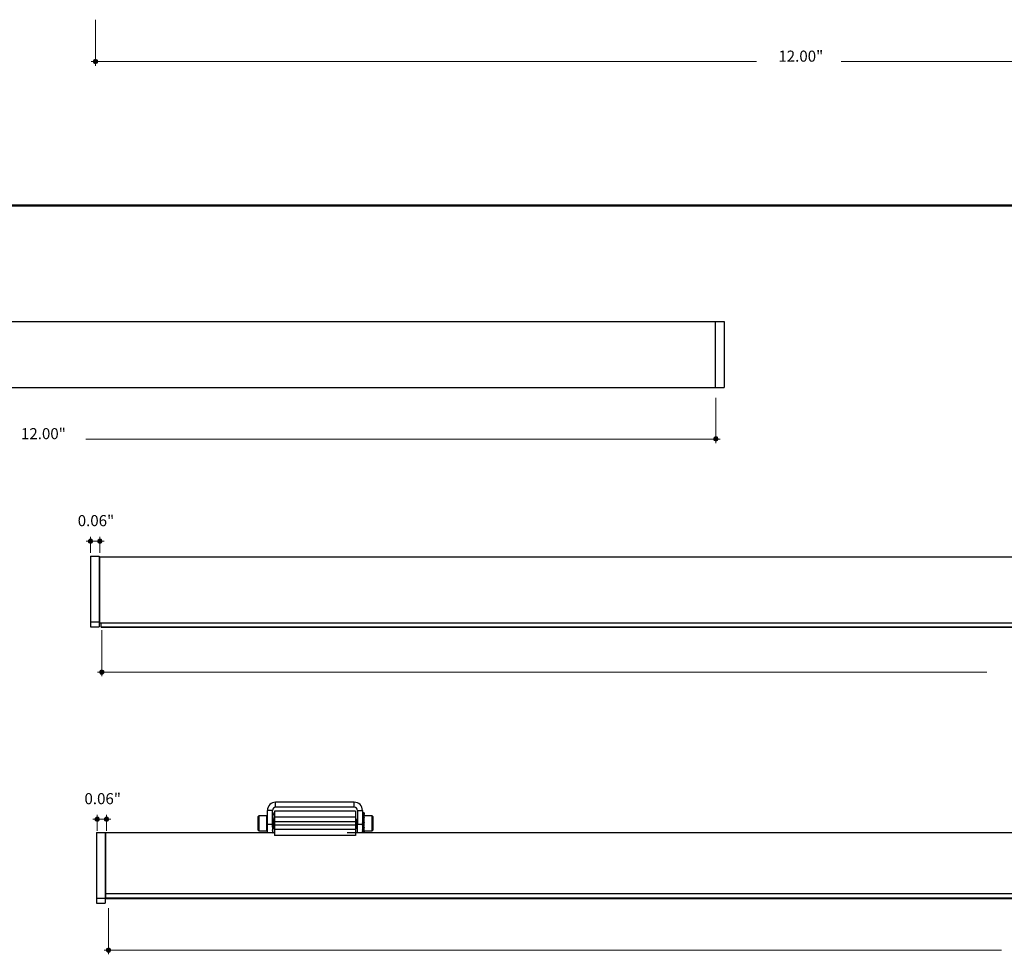
# Model space of a CAD drawing. Units: inches. Extents: x 38.9 to 73.9, y 1.1 to 34.8.
# Drawn here: x 57.7 to 66.5, y 18.6 to 26.9 of the extents above; entities that cross this region are included whole.
import ezdxf

# ---------------------------------------------------------------- set-up
doc = ezdxf.new("R2010")
doc.units = ezdxf.units.IN
doc.header["$MEASUREMENT"] = 0
for name, color, linetype, lineweight in [('description', 7, 'Continuous', 0), ('dimensions', 7, 'Continuous', 0), ('line art', 7, 'Continuous', 0)]:
    doc.layers.add(name, color=color, linetype=linetype, lineweight=lineweight)

# ---------------------------------------------------------------- blocks, each defined once
blk = doc.blocks.new('Block_16')
at = {"layer": 'line art', "color": 7, "lineweight": 25}
for p, q in [((51.8889, 24.2106), (63.9728, 24.2106)), ((63.8961, 23.6255), (63.8961, 24.2106)), ((63.9728, 24.2106), (63.9728, 23.6255)), ((51.8889, 23.6255), (63.9728, 23.6255))]:
    blk.add_line(p, q, dxfattribs=at)
blk = doc.blocks.new('Block_25')
at = {"layer": 'line art', "color": 7, "lineweight": 25}
for p, q in [((59.9599, 19.8677), (59.9146, 19.8677)), ((59.9146, 19.7451), (59.9146, 19.8677)), ((59.9599, 19.7451), (59.9599, 19.8677)), ((60.6973, 19.8604), (59.979, 19.8604)), ((59.979, 19.8604), (59.979, 19.808)), ((60.6857, 19.9412), (59.9882, 19.9412)), ((59.9882, 19.8959), (59.9882, 19.9412)), ((60.6857, 19.8959), (59.9882, 19.8959)), ((60.6857, 19.8959), (60.6857, 19.9412)), ((60.6973, 19.8604), (60.6973, 19.808)), ((60.714, 19.8677), (60.7592, 19.8677)), ((60.714, 19.8677), (60.714, 19.7451)), ((60.7592, 19.8677), (60.7592, 19.7451)), ((59.839, 19.8197), (59.8323, 19.813)), ((59.8323, 19.6923), (59.8323, 19.813)), ((59.9113, 19.8197), (59.839, 19.8197)), ((59.839, 19.8197), (59.839, 19.6856)), ((59.9146, 19.8163), (59.9113, 19.8197)), ((59.9113, 19.6856), (59.9113, 19.8197)), ((59.9604, 19.846), (59.9599, 19.846)), ((59.9634, 19.823), (59.9599, 19.8094)), ((59.9599, 19.7796), (59.9613, 19.789)), ((59.9666, 19.8309), (59.9629, 19.8219)), ((59.9666, 19.8459), (59.963, 19.8325)), ((59.9666, 19.8359), (59.9642, 19.8372)), ((59.9666, 19.8037), (59.9644, 19.7965)), ((59.9666, 19.8359), (59.9655, 19.8314)), ((59.9718, 19.7827), (59.9699, 19.7827)), ((59.979, 19.7938), (59.9782, 19.7938)), ((60.6973, 19.808), (59.979, 19.808)), ((59.979, 19.808), (59.979, 19.7682)), ((60.6973, 19.7682), (59.979, 19.7682)), ((59.979, 19.7682), (59.979, 19.7371)), ((60.6973, 19.808), (60.6973, 19.7682)), ((60.6994, 19.7938), (60.6973, 19.7938)), ((60.6973, 19.7682), (60.6973, 19.7371)), ((60.7079, 19.7827), (60.706, 19.7827)), ((60.7673, 19.846), (60.7592, 19.846)), ((60.7593, 19.8455), (60.7592, 19.8455)), ((60.7593, 19.8281), (60.7592, 19.8282)), ((60.7592, 19.8051), (60.7617, 19.8051)), ((60.7593, 19.7905), (60.7592, 19.7906)), ((60.7592, 19.7758), (60.7688, 19.7758)), ((60.7592, 19.775), (60.7688, 19.775)), ((60.7687, 19.7682), (60.7592, 19.7691)), ((60.7688, 19.7691), (60.7592, 19.7691)), ((60.7593, 19.8455), (60.7625, 19.8371)), ((60.7593, 19.8281), (60.7667, 19.8102)), ((60.7593, 19.7905), (60.7688, 19.7758)), ((60.7722, 19.8197), (60.7688, 19.8163)), ((60.7688, 19.8121), (60.7688, 19.8126)), ((60.7688, 19.7758), (60.7688, 19.7892)), ((60.7688, 19.775), (60.7688, 19.7758)), ((60.7688, 19.769), (60.7688, 19.775)), ((60.7756, 19.7627), (60.7688, 19.7691)), ((60.7756, 19.8381), (60.7714, 19.8261)), ((60.8445, 19.8197), (60.7722, 19.8197)), ((60.7722, 19.8197), (60.7722, 19.8106)), ((60.7722, 19.804), (60.7722, 19.7659)), ((60.7756, 19.828), (60.7727, 19.83)), ((60.7756, 19.828), (60.7734, 19.8197)), ((60.7756, 19.8078), (60.7737, 19.8057)), ((60.7756, 19.8455), (60.7738, 19.8387)), ((60.8512, 19.813), (60.8445, 19.8197)), ((60.8445, 19.6908), (60.8445, 19.8197)), ((60.8512, 19.813), (60.8512, 19.697)), ((59.8323, 19.6923), (59.839, 19.6856)), ((59.839, 19.6856), (59.9113, 19.6856)), ((59.9113, 19.6856), (59.9146, 19.689)), ((59.9146, 19.7451), (59.9599, 19.7451)), ((59.9146, 19.6697), (59.9146, 19.7451)), ((59.9666, 19.7476), (59.9599, 19.7581)), ((59.9599, 19.7451), (59.9599, 19.6697)), ((59.9666, 19.7016), (59.9599, 19.723)), ((59.9666, 19.6694), (59.9601, 19.6952)), ((59.9602, 19.6947), (59.9602, 19.6952)), ((59.9605, 19.7211), (59.9615, 19.7229)), ((59.9611, 19.7226), (59.9631, 19.7226)), ((59.9666, 19.7104), (59.9624, 19.7152)), ((59.9666, 19.7104), (59.9634, 19.712)), ((59.9666, 19.6745), (59.9634, 19.6823)), ((59.9644, 19.7088), (59.9666, 19.7104)), ((59.9697, 19.7115), (59.9718, 19.7115)), ((59.9782, 19.7226), (59.979, 19.7226)), ((60.6973, 19.7371), (59.979, 19.7371)), ((59.979, 19.7371), (59.979, 19.6974)), ((60.6973, 19.6974), (59.979, 19.6974)), ((59.979, 19.6974), (59.979, 19.6449)), ((60.6973, 19.7371), (60.6973, 19.6974)), ((60.6973, 19.7224), (60.6974, 19.7226)), ((60.6973, 19.7226), (60.6992, 19.7226)), ((60.6973, 19.6974), (60.6973, 19.6449)), ((60.7058, 19.7115), (60.7079, 19.7115)), ((60.714, 19.7451), (60.7592, 19.7451)), ((60.714, 19.6697), (60.714, 19.7451)), ((60.7592, 19.7451), (60.7592, 19.6697)), ((60.7592, 19.7404), (60.7688, 19.7404)), ((60.7592, 19.7403), (60.7688, 19.7403)), ((60.7688, 19.7342), (60.7592, 19.7342)), ((60.7687, 19.7201), (60.7592, 19.7335)), ((60.7688, 19.7335), (60.7592, 19.7335)), ((60.7593, 19.7428), (60.7688, 19.7404)), ((60.7687, 19.6807), (60.7608, 19.6992)), ((60.7688, 19.703), (60.7644, 19.703)), ((60.7688, 19.7043), (60.7657, 19.7043)), ((60.7688, 19.7404), (60.7688, 19.7545)), ((60.7688, 19.7403), (60.7688, 19.7404)), ((60.7688, 19.7342), (60.7688, 19.7403)), ((60.7688, 19.7342), (60.7688, 19.7335)), ((60.7756, 19.7149), (60.7688, 19.7335)), ((60.7688, 19.7043), (60.7688, 19.7089)), ((60.7688, 19.7043), (60.7688, 19.703)), ((60.7756, 19.6773), (60.7688, 19.703)), ((60.7722, 19.7587), (60.7722, 19.7243)), ((60.7722, 19.7103), (60.7722, 19.6908)), ((60.7722, 19.6908), (60.7722, 19.6902)), ((60.7734, 19.6856), (60.8445, 19.6856)), ((60.8445, 19.6856), (60.8512, 19.6923)), ((60.8445, 19.6856), (60.8445, 19.6908)), ((60.8512, 19.697), (60.8512, 19.6923)), ((58.478, 19.6683), (58.478, 19.0831)), ((59.979, 19.6683), (58.478, 19.6683)), ((59.9599, 19.6697), (59.9146, 19.6697)), ((59.9454, 19.6697), (59.945, 19.6683)), ((59.9533, 19.6683), (59.9558, 19.6697)), ((59.9666, 19.6694), (59.9642, 19.6681)), ((59.9655, 19.6739), (59.9666, 19.6745)), ((60.6973, 19.6449), (59.979, 19.6449)), ((68.3015, 19.6683), (60.6239, 19.6683)), ((60.7592, 19.6697), (60.714, 19.6697)), ((60.7525, 19.6697), (60.7525, 19.6697)), ((60.755, 19.6688), (60.7548, 19.6683)), ((60.7658, 19.6683), (60.765, 19.6705)), ((60.7734, 19.6683), (60.7717, 19.6746)), ((60.7752, 19.6683), (60.7727, 19.6753)), ((70.5826, 19.0831), (58.478, 19.0831))]:
    blk.add_line(p, q, dxfattribs=at)
for points in [[(58.478, 19.6683)], [(58.478, 19.0831)]]:
    blk.add_lwpolyline(points, dxfattribs=at)
for points in [[(59.9882, 19.9412), (59.9476, 19.9412), (59.9146, 19.9083), (59.9146, 19.8677)], [(59.9882, 19.8959), (59.9725, 19.8959), (59.9599, 19.8833), (59.9599, 19.8677)], [(60.7592, 19.8677), (60.7592, 19.9083), (60.7263, 19.9412), (60.6857, 19.9412)], [(60.714, 19.8677), (60.714, 19.8833), (60.7013, 19.8959), (60.6857, 19.8959)]]:
    blk.add_open_spline(points, degree=3, dxfattribs=at)
for points, knots in [([(59.9666, 19.8459), (59.9652, 19.8458), (59.9637, 19.8457), (59.9622, 19.8454), (59.9614, 19.8453), (59.9607, 19.8452), (59.9599, 19.8451)], [0, 0, 0, 0, 1, 1, 1, 2, 2, 2, 2]), ([(59.9599, 19.8337), (59.9605, 19.8335), (59.9611, 19.8332), (59.9617, 19.833), (59.9623, 19.8328), (59.9629, 19.8325), (59.9635, 19.8322), (59.9646, 19.8318), (59.9656, 19.8313), (59.9666, 19.8309)], [0, 0, 0, 0, 1, 1, 1, 2, 2, 2, 3, 3, 3, 3]), ([(59.9666, 19.8309), (59.9652, 19.8299), (59.9637, 19.8288), (59.9622, 19.8278), (59.9614, 19.8272), (59.9607, 19.8266), (59.9599, 19.826)], [0, 0, 0, 0, 1, 1, 1, 2, 2, 2, 2]), ([(59.9599, 19.8068), (59.96, 19.8095), (59.96, 19.8121), (59.9606, 19.8146), (59.9611, 19.8171), (59.962, 19.8195), (59.9629, 19.8219)], [0, 0, 0, 0, 1, 1, 1, 2, 2, 2, 2]), ([(59.9599, 19.7997), (59.9605, 19.7993), (59.9611, 19.7989), (59.9617, 19.7985), (59.9623, 19.798), (59.9629, 19.7976), (59.9635, 19.7971), (59.9646, 19.7964), (59.9656, 19.7956), (59.9666, 19.7949)], [0, 0, 0, 0, 1, 1, 1, 2, 2, 2, 3, 3, 3, 3]), ([(59.9666, 19.7949), (59.9652, 19.7932), (59.9637, 19.7916), (59.9622, 19.79), (59.9614, 19.7891), (59.9607, 19.7882), (59.9599, 19.7874)], [0, 0, 0, 0, 1, 1, 1, 2, 2, 2, 2]), ([(59.9666, 19.8037), (59.9652, 19.8052), (59.9637, 19.8067), (59.9622, 19.8081), (59.9615, 19.8088), (59.9608, 19.8095), (59.9601, 19.8101)], [0, 0, 0, 0, 1, 1, 1, 2, 2, 2, 2]), ([(59.9604, 19.846), (59.9608, 19.846), (59.9612, 19.846), (59.9617, 19.846), (59.9623, 19.846), (59.9629, 19.846), (59.9635, 19.846), (59.9646, 19.846), (59.9656, 19.8459), (59.9666, 19.8459)], [0, 0, 0, 0, 1, 1, 1, 2, 2, 2, 3, 3, 3, 3]), ([(59.9697, 19.7122), (59.9695, 19.7121), (59.9694, 19.712), (59.9692, 19.7123), (59.9688, 19.7129), (59.9685, 19.7154), (59.9681, 19.7185), (59.9677, 19.7217), (59.9673, 19.7256), (59.967, 19.7301), (59.9666, 19.7345), (59.9663, 19.7395), (59.966, 19.7447), (59.9656, 19.7501), (59.9652, 19.7557), (59.9648, 19.761), (59.9645, 19.7663), (59.9641, 19.7713), (59.9638, 19.7757), (59.9635, 19.7801), (59.9631, 19.7839), (59.9628, 19.7868), (59.9624, 19.7898), (59.962, 19.792), (59.9617, 19.793), (59.9617, 19.7931), (59.9616, 19.7931), (59.9616, 19.7931)], [0, 0, 0, 0, 1, 1, 1, 2, 2, 2, 3, 3, 3, 4, 4, 4, 5, 5, 5, 6, 6, 6, 7, 7, 7, 8, 8, 8, 9, 9, 9, 9]), ([(59.9701, 19.7824), (59.969, 19.7842), (59.9679, 19.7861), (59.9668, 19.788), (59.966, 19.7894), (59.9651, 19.7909), (59.9643, 19.7923)], [0, 0, 0, 0, 1, 1, 1, 2, 2, 2, 2]), ([(59.9721, 19.7122), (59.9719, 19.7119), (59.9716, 19.7117), (59.9713, 19.7123), (59.971, 19.7131), (59.9706, 19.7154), (59.9702, 19.7185), (59.9698, 19.7217), (59.9695, 19.7256), (59.9691, 19.7301), (59.9688, 19.7345), (59.9685, 19.7395), (59.9681, 19.7447), (59.9678, 19.7501), (59.9674, 19.7557), (59.967, 19.761), (59.9666, 19.7662), (59.9663, 19.7712), (59.9659, 19.7757), (59.9656, 19.7803), (59.9653, 19.7844), (59.9649, 19.787), (59.9647, 19.7883), (59.9645, 19.7892), (59.9643, 19.79)], [0, 0, 0, 0, 1, 1, 1, 2, 2, 2, 3, 3, 3, 4, 4, 4, 5, 5, 5, 6, 6, 6, 7, 7, 7, 8, 8, 8, 8]), ([(59.9782, 19.7231), (59.9781, 19.723), (59.9779, 19.7229), (59.9777, 19.7232), (59.9774, 19.7236), (59.977, 19.7254), (59.9766, 19.7277), (59.9763, 19.7301), (59.9759, 19.7329), (59.9755, 19.7362), (59.9752, 19.7394), (59.9749, 19.743), (59.9745, 19.7468), (59.9742, 19.7499), (59.9739, 19.7531), (59.9736, 19.7562), (59.9733, 19.7593), (59.973, 19.7624), (59.9728, 19.7652), (59.9726, 19.7667), (59.9725, 19.7682), (59.9724, 19.7695), (59.972, 19.7727), (59.9717, 19.7754), (59.9713, 19.7777), (59.9709, 19.7801), (59.9705, 19.7821), (59.9702, 19.7822), (59.9701, 19.7822), (59.9701, 19.7822), (59.9701, 19.7822)], [0, 0, 0, 0, 1, 1, 1, 2, 2, 2, 3, 3, 3, 4, 4, 4, 5, 5, 5, 6, 6, 6, 7, 7, 7, 8, 8, 8, 9, 9, 9, 10, 10, 10, 10]), ([(59.978, 19.7936), (59.9769, 19.7917), (59.9758, 19.7899), (59.9747, 19.788), (59.9736, 19.7861), (59.9725, 19.7842), (59.9714, 19.7824)], [0, 0, 0, 0, 1, 1, 1, 2, 2, 2, 2]), ([(59.979, 19.7266), (59.9789, 19.727), (59.9789, 19.7273), (59.9788, 19.7277), (59.9784, 19.7295), (59.978, 19.7327), (59.9777, 19.7362), (59.9773, 19.7395), (59.977, 19.7431), (59.9767, 19.7468), (59.9763, 19.7507), (59.9759, 19.7548), (59.9755, 19.7588), (59.9752, 19.7626), (59.9748, 19.7663), (59.9745, 19.7695), (59.9742, 19.7721), (59.974, 19.7744), (59.9737, 19.7763), (59.9734, 19.7782), (59.9731, 19.7798), (59.9728, 19.7809), (59.9726, 19.7815), (59.9725, 19.782), (59.9723, 19.7822), (59.9721, 19.7824), (59.972, 19.7823), (59.9718, 19.7822)], [0, 0, 0, 0, 1, 1, 1, 2, 2, 2, 3, 3, 3, 4, 4, 4, 5, 5, 5, 6, 6, 6, 7, 7, 7, 8, 8, 8, 9, 9, 9, 9]), ([(59.979, 19.7915), (59.9789, 19.7921), (59.9789, 19.7927), (59.9788, 19.793), (59.9788, 19.7931), (59.9787, 19.7931), (59.9787, 19.7931), (59.9786, 19.7936), (59.9784, 19.7933), (59.9782, 19.7931)], [0, 0, 0, 0, 1, 1, 1, 2, 2, 2, 3, 3, 3, 3]), ([(60.6972, 19.7938), (60.6976, 19.7932), (60.6979, 19.7927), (60.6982, 19.7908), (60.6986, 19.7889), (60.699, 19.7857), (60.6994, 19.7818), (60.6997, 19.778), (60.7001, 19.7735), (60.7004, 19.7686), (60.7007, 19.7636), (60.7011, 19.7583), (60.7015, 19.7529), (60.7018, 19.7475), (60.7022, 19.742), (60.7026, 19.7369), (60.7029, 19.732), (60.7032, 19.7275), (60.7036, 19.7238), (60.7039, 19.72), (60.7043, 19.7171), (60.7047, 19.7147), (60.7051, 19.7123), (60.7054, 19.7104), (60.7058, 19.7115), (60.7058, 19.7115), (60.7058, 19.7115), (60.7058, 19.7115)], [0, 0, 0, 0, 1, 1, 1, 2, 2, 2, 3, 3, 3, 4, 4, 4, 5, 5, 5, 6, 6, 6, 7, 7, 7, 8, 8, 8, 9, 9, 9, 9]), ([(60.6994, 19.7938), (60.6997, 19.7932), (60.7, 19.7927), (60.7004, 19.7908), (60.7007, 19.7889), (60.7011, 19.7857), (60.7015, 19.7818), (60.7019, 19.778), (60.7022, 19.7735), (60.7025, 19.7686), (60.7029, 19.7637), (60.7032, 19.7585), (60.7036, 19.7532), (60.7039, 19.7478), (60.7043, 19.7424), (60.7047, 19.7374), (60.7047, 19.7372), (60.7047, 19.7371), (60.7047, 19.7369), (60.7051, 19.732), (60.7054, 19.7275), (60.7057, 19.7238), (60.7061, 19.7199), (60.7064, 19.7169), (60.7068, 19.7147), (60.7072, 19.7124), (60.7076, 19.7108), (60.7079, 19.7115), (60.708, 19.7116), (60.7081, 19.712), (60.7082, 19.7123)], [0, 0, 0, 0, 1, 1, 1, 2, 2, 2, 3, 3, 3, 4, 4, 4, 5, 5, 5, 6, 6, 6, 7, 7, 7, 8, 8, 8, 9, 9, 9, 10, 10, 10, 10]), ([(60.7063, 19.7822), (60.7052, 19.7841), (60.7041, 19.7859), (60.703, 19.7878), (60.7019, 19.7897), (60.7008, 19.7915), (60.6997, 19.7934)], [0, 0, 0, 0, 1, 1, 1, 2, 2, 2, 2]), ([(60.7062, 19.7817), (60.7064, 19.7814), (60.7066, 19.7812), (60.7068, 19.7805), (60.7071, 19.7793), (60.7075, 19.7769), (60.7079, 19.7739), (60.7083, 19.7711), (60.7086, 19.7679), (60.709, 19.7643), (60.7092, 19.7614), (60.7095, 19.7584), (60.7098, 19.7553), (60.7101, 19.7521), (60.7104, 19.7489), (60.7107, 19.7458), (60.7108, 19.7442), (60.711, 19.7427), (60.7111, 19.7411), (60.7115, 19.7376), (60.7118, 19.7343), (60.7121, 19.7316), (60.7125, 19.7288), (60.7129, 19.7267), (60.7132, 19.7249), (60.7136, 19.7232), (60.714, 19.7218), (60.7143, 19.7226), (60.7143, 19.7226), (60.7143, 19.7226), (60.7143, 19.7226)], [0, 0, 0, 0, 1, 1, 1, 2, 2, 2, 3, 3, 3, 4, 4, 4, 5, 5, 5, 6, 6, 6, 7, 7, 7, 8, 8, 8, 9, 9, 9, 10, 10, 10, 10]), ([(60.7137, 19.7927), (60.7126, 19.7908), (60.7115, 19.789), (60.7104, 19.7872), (60.7096, 19.7857), (60.7087, 19.7842), (60.7078, 19.7827)], [0, 0, 0, 0, 1, 1, 1, 2, 2, 2, 2]), ([(60.7079, 19.7827), (60.7082, 19.7823), (60.7086, 19.7819), (60.7089, 19.7805), (60.7092, 19.7794), (60.7095, 19.7777), (60.7098, 19.7757), (60.7101, 19.7736), (60.7104, 19.7713), (60.7107, 19.7686), (60.7108, 19.7672), (60.711, 19.7658), (60.7111, 19.7643), (60.7114, 19.7607), (60.7118, 19.7568), (60.7121, 19.7529), (60.7125, 19.7488), (60.7129, 19.7447), (60.7133, 19.7411), (60.7135, 19.7387), (60.7138, 19.7364), (60.714, 19.7342)], [0, 0, 0, 0, 1, 1, 1, 2, 2, 2, 3, 3, 3, 4, 4, 4, 5, 5, 5, 6, 6, 6, 7, 7, 7, 7]), ([(60.7592, 19.8353), (60.76, 19.8357), (60.7607, 19.8361), (60.7614, 19.8365), (60.7639, 19.8379), (60.7663, 19.839), (60.7687, 19.8402)], [0, 0, 0, 0, 1, 1, 1, 2, 2, 2, 2]), ([(60.7592, 19.7565), (60.76, 19.7574), (60.7607, 19.7582), (60.7614, 19.7591), (60.7639, 19.7621), (60.7663, 19.7651), (60.7687, 19.7682)], [0, 0, 0, 0, 1, 1, 1, 2, 2, 2, 2]), ([(60.7756, 19.8455), (60.7741, 19.8457), (60.7726, 19.8458), (60.7712, 19.8459), (60.7697, 19.846), (60.7682, 19.8461), (60.7667, 19.846), (60.7642, 19.846), (60.7618, 19.8457), (60.7593, 19.8455)], [0, 0, 0, 0, 1, 1, 1, 2, 2, 2, 3, 3, 3, 3]), ([(60.7756, 19.8381), (60.7741, 19.8373), (60.7726, 19.8366), (60.7712, 19.8357), (60.7697, 19.8349), (60.7682, 19.8341), (60.7667, 19.8332), (60.7642, 19.8316), (60.7618, 19.8299), (60.7593, 19.8281)], [0, 0, 0, 0, 1, 1, 1, 2, 2, 2, 3, 3, 3, 3]), ([(60.7756, 19.8078), (60.7741, 19.8063), (60.7726, 19.8048), (60.7712, 19.8033), (60.7697, 19.8018), (60.7682, 19.8003), (60.7667, 19.7987), (60.7642, 19.7961), (60.7618, 19.7933), (60.7593, 19.7905)], [0, 0, 0, 0, 1, 1, 1, 2, 2, 2, 3, 3, 3, 3]), ([(60.7595, 19.8028), (60.7601, 19.8035), (60.7607, 19.8041), (60.7614, 19.8048), (60.7639, 19.8073), (60.7663, 19.8097), (60.7687, 19.8122)], [0, 0, 0, 0, 1, 1, 1, 2, 2, 2, 2]), ([(60.7687, 19.8402), (60.7693, 19.84), (60.77, 19.8398), (60.7706, 19.8396), (60.7712, 19.8395), (60.7718, 19.8393), (60.7725, 19.8391), (60.7735, 19.8388), (60.7745, 19.8384), (60.7756, 19.8381)], [0, 0, 0, 0, 1, 1, 1, 2, 2, 2, 3, 3, 3, 3]), ([(60.7687, 19.8122), (60.7693, 19.8118), (60.77, 19.8114), (60.7706, 19.811), (60.7712, 19.8106), (60.7718, 19.8102), (60.7725, 19.8098), (60.7735, 19.8092), (60.7745, 19.8085), (60.7756, 19.8078)], [0, 0, 0, 0, 1, 1, 1, 2, 2, 2, 3, 3, 3, 3]), ([(60.7687, 19.7682), (60.7693, 19.7677), (60.77, 19.7672), (60.7706, 19.7667), (60.7712, 19.7663), (60.7718, 19.7658), (60.7725, 19.7653), (60.7735, 19.7644), (60.7745, 19.7636), (60.7756, 19.7627)], [0, 0, 0, 0, 1, 1, 1, 2, 2, 2, 3, 3, 3, 3]), ([(60.7688, 19.8126), (60.7689, 19.8149), (60.7689, 19.8172), (60.7694, 19.8195), (60.7698, 19.8217), (60.7706, 19.8239), (60.7714, 19.8261)], [0, 0, 0, 0, 1, 1, 1, 2, 2, 2, 2]), ([(60.7688, 19.7892), (60.769, 19.7923), (60.7691, 19.7953), (60.7699, 19.7981), (60.7707, 19.8009), (60.7722, 19.8033), (60.7737, 19.8057)], [0, 0, 0, 0, 1, 1, 1, 2, 2, 2, 2]), ([(59.9598, 19.7064), (59.9604, 19.7059), (59.961, 19.7055), (59.9617, 19.7051), (59.9623, 19.7047), (59.9629, 19.7042), (59.9635, 19.7038), (59.9646, 19.7031), (59.9656, 19.7024), (59.9666, 19.7016)], [0, 0, 0, 0, 1, 1, 1, 2, 2, 2, 3, 3, 3, 3]), ([(59.9599, 19.753), (59.9605, 19.7526), (59.9611, 19.7521), (59.9617, 19.7516), (59.9623, 19.7511), (59.9629, 19.7506), (59.9635, 19.7501), (59.9646, 19.7493), (59.9656, 19.7484), (59.9666, 19.7476)], [0, 0, 0, 0, 1, 1, 1, 2, 2, 2, 3, 3, 3, 3]), ([(59.9611, 19.7231), (59.961, 19.723), (59.9608, 19.7228), (59.9606, 19.7232), (59.9604, 19.7236), (59.9601, 19.7249), (59.9599, 19.7263)], [0, 0, 0, 0, 1, 1, 1, 2, 2, 2, 2]), ([(59.9666, 19.7476), (59.9652, 19.7458), (59.9637, 19.7439), (59.9622, 19.7422), (59.9616, 19.7414), (59.9609, 19.7406), (59.9602, 19.7398)], [0, 0, 0, 0, 1, 1, 1, 2, 2, 2, 2]), ([(59.9629, 19.7232), (59.9628, 19.7232), (59.9628, 19.7232), (59.9628, 19.7232), (59.9624, 19.7233), (59.962, 19.7254), (59.9617, 19.7277), (59.9613, 19.7301), (59.9609, 19.7327), (59.9606, 19.7362), (59.9604, 19.7373), (59.9603, 19.7386), (59.9602, 19.7398)], [0, 0, 0, 0, 1, 1, 1, 2, 2, 2, 3, 3, 3, 4, 4, 4, 4]), ([(59.9666, 19.7016), (59.9652, 19.7001), (59.9637, 19.6986), (59.9622, 19.6972), (59.9615, 19.6965), (59.9608, 19.6959), (59.9602, 19.6952)], [0, 0, 0, 0, 1, 1, 1, 2, 2, 2, 2]), ([(59.9629, 19.7229), (59.964, 19.7211), (59.965, 19.7192), (59.9661, 19.7174), (59.9672, 19.7155), (59.9683, 19.7136), (59.9694, 19.7118)], [0, 0, 0, 0, 1, 1, 1, 2, 2, 2, 2]), ([(59.9721, 19.7117), (59.9732, 19.7136), (59.9743, 19.7155), (59.9754, 19.7173), (59.9765, 19.7192), (59.9775, 19.7211), (59.9786, 19.7229)], [0, 0, 0, 0, 1, 1, 1, 2, 2, 2, 2]), ([(60.6973, 19.7306), (60.6976, 19.7284), (60.698, 19.7261), (60.6983, 19.7249), (60.6985, 19.724), (60.6988, 19.7237), (60.699, 19.7233)], [0, 0, 0, 0, 1, 1, 1, 2, 2, 2, 2]), ([(60.699, 19.7229), (60.7001, 19.721), (60.7012, 19.7192), (60.7023, 19.7173), (60.7033, 19.7154), (60.7044, 19.7136), (60.7055, 19.7117)], [0, 0, 0, 0, 1, 1, 1, 2, 2, 2, 2]), ([(60.7082, 19.7117), (60.7093, 19.7136), (60.7104, 19.7155), (60.7115, 19.7173), (60.7125, 19.7191), (60.7135, 19.7208), (60.7145, 19.7226)], [0, 0, 0, 0, 1, 1, 1, 2, 2, 2, 2]), ([(60.7592, 19.6947), (60.7592, 19.6923), (60.7591, 19.6898), (60.7586, 19.6874), (60.7582, 19.6851), (60.7574, 19.6828), (60.7565, 19.6806)], [0, 0, 0, 0, 1, 1, 1, 2, 2, 2, 2]), ([(60.7592, 19.7094), (60.76, 19.7101), (60.7607, 19.7109), (60.7614, 19.7116), (60.7639, 19.7143), (60.7663, 19.7172), (60.7687, 19.7201)], [0, 0, 0, 0, 1, 1, 1, 2, 2, 2, 2]), ([(60.7592, 19.6738), (60.76, 19.6743), (60.7607, 19.6747), (60.7614, 19.6752), (60.7639, 19.6768), (60.7663, 19.6788), (60.7687, 19.6807)], [0, 0, 0, 0, 1, 1, 1, 2, 2, 2, 2]), ([(60.7756, 19.7627), (60.7741, 19.7609), (60.7726, 19.7591), (60.7712, 19.7573), (60.7697, 19.7555), (60.7682, 19.7537), (60.7667, 19.752), (60.7642, 19.7489), (60.7618, 19.7458), (60.7593, 19.7428)], [0, 0, 0, 0, 1, 1, 1, 2, 2, 2, 3, 3, 3, 3]), ([(60.7756, 19.7149), (60.7741, 19.7133), (60.7726, 19.7117), (60.7712, 19.7101), (60.7697, 19.7085), (60.7682, 19.7069), (60.7667, 19.7054), (60.7642, 19.7028), (60.7618, 19.7002), (60.7593, 19.6977)], [0, 0, 0, 0, 1, 1, 1, 2, 2, 2, 3, 3, 3, 3]), ([(60.7687, 19.7201), (60.7693, 19.7196), (60.77, 19.7192), (60.7706, 19.7187), (60.7712, 19.7182), (60.7718, 19.7178), (60.7725, 19.7173), (60.7735, 19.7165), (60.7745, 19.7157), (60.7756, 19.7149)], [0, 0, 0, 0, 1, 1, 1, 2, 2, 2, 3, 3, 3, 3]), ([(60.7687, 19.6807), (60.7693, 19.6804), (60.77, 19.6801), (60.7706, 19.6798), (60.7712, 19.6794), (60.7718, 19.6791), (60.7725, 19.6788), (60.7735, 19.6783), (60.7745, 19.6778), (60.7756, 19.6773)], [0, 0, 0, 0, 1, 1, 1, 2, 2, 2, 3, 3, 3, 3]), ([(59.9598, 19.672), (59.9604, 19.6718), (59.961, 19.6715), (59.9617, 19.6713), (59.9623, 19.671), (59.9629, 19.6708), (59.9635, 19.6706), (59.9646, 19.6702), (59.9656, 19.6698), (59.9666, 19.6694)], [0, 0, 0, 0, 1, 1, 1, 2, 2, 2, 3, 3, 3, 3]), ([(60.7565, 19.6683), (60.7562, 19.6683), (60.7559, 19.6684), (60.7556, 19.6685), (60.7546, 19.6689), (60.7535, 19.6693), (60.7525, 19.6697)], [0, 0, 0, 0, 1, 1, 1, 2, 2, 2, 2]), ([(60.7756, 19.6773), (60.7741, 19.6762), (60.7726, 19.6752), (60.7712, 19.6742), (60.7697, 19.6732), (60.7682, 19.6723), (60.7667, 19.6714), (60.7648, 19.6703), (60.7629, 19.6693), (60.761, 19.6683)], [0, 0, 0, 0, 1, 1, 1, 2, 2, 2, 3, 3, 3, 3])]:
    blk.add_open_spline(points, degree=3, knots=knots, dxfattribs=at)
blk = doc.blocks.new('Block_35')
at = {"layer": 'line art', "color": 7, "lineweight": 25}
for p, q in [((58.3438, 22.128), (58.3438, 21.5428)), ((58.3438, 22.128), (58.4205, 22.128)), ((58.4205, 22.128), (58.4205, 21.5428)), ((58.426, 22.0724), (58.4205, 22.0724)), ((58.426, 21.5346), (58.426, 22.1198)), ((58.426, 22.1198), (70.447, 22.1198)), ((58.426, 21.9795), (58.4205, 21.9795)), ((58.426, 21.7344), (58.4205, 21.7344)), ((58.4205, 21.667), (58.426, 21.667)), ((58.426, 21.6453), (58.4205, 21.6453)), ((58.3438, 21.5428), (58.4205, 21.5428)), ((58.3438, 21.5428), (58.3438, 21.4978)), ((58.426, 21.5907), (58.4205, 21.5907)), ((58.4205, 21.5428), (58.4205, 21.4978)), ((58.426, 21.5346), (70.447, 21.5346)), ((58.4397, 21.4986), (58.4397, 21.5346)), ((58.3438, 21.4978), (58.4205, 21.4978)), ((58.4397, 21.4986), (70.4484, 21.4986)), ((58.4397, 21.4955), (58.4397, 21.4986)), ((58.4397, 21.4955), (70.4484, 21.4955))]:
    blk.add_line(p, q, dxfattribs=at)
blk = doc.blocks.new('Block_38')
at = {"layer": 'line art', "color": 7, "lineweight": 25}
for points in [[(58.478, 19.6651)], [(58.478, 19.0799)]]:
    blk.add_lwpolyline(points, dxfattribs=at)
blk = doc.blocks.new('Block_37')
at = {"layer": 'line art', "color": 7, "lineweight": 25}
for p, q in [((58.3959, 19.6733), (58.3959, 19.0881)), ((58.3959, 19.6733), (58.4725, 19.6733)), ((58.4725, 19.6733), (58.4725, 19.0881)), ((58.478, 19.6178), (58.4725, 19.6178)), ((58.478, 19.5249), (58.4725, 19.5249)), ((58.478, 19.2797), (58.4725, 19.2797)), ((58.4725, 19.2124), (58.478, 19.2124)), ((58.478, 19.1906), (58.4725, 19.1906)), ((58.3959, 19.0881), (58.4725, 19.0881)), ((58.3959, 19.0881), (58.3959, 19.0431)), ((58.478, 19.136), (58.4725, 19.136)), ((58.4725, 19.0881), (58.4725, 19.0431)), ((58.3959, 19.0431), (58.4725, 19.0431))]:
    blk.add_line(p, q, dxfattribs=at)
at = {"layer": 'line art'}
blk.add_blockref('Block_38', (0, 0), dxfattribs=at)
blk = doc.blocks.new('Block_76')
at = {"layer": 'dimensions', "transparency": 33554687}
h = blk.add_hatch(color=7, dxfattribs=at)
h.dxf.hatch_style = 2
edge = h.paths.add_edge_path()
edge.add_spline(control_points=[(58.4068, 26.521), (58.4068, 26.5104), (58.3983, 26.5019), (58.3877, 26.5019), (58.3772, 26.5019), (58.3686, 26.5104), (58.3686, 26.521), (58.3686, 26.5315), (58.3772, 26.5401), (58.3877, 26.5401), (58.3983, 26.5401), (58.4068, 26.5315), (58.4068, 26.521)], knot_values=[0, 0, 0, 0, 1, 1, 1, 2, 2, 2, 3, 3, 3, 4, 4, 4, 4], degree=3, periodic=0)
edge.add_line((58.4068, 26.521), (58.4068, 26.521))
at = {"layer": 'dimensions', "color": 7, "lineweight": 20}
blk.add_line((58.3877, 26.4838), (58.3877, 26.8923), dxfattribs=at)
at = {"layer": 'dimensions'}
blk.add_open_spline([(58.4068, 26.521), (58.4068, 26.5104), (58.3983, 26.5019), (58.3877, 26.5019), (58.3772, 26.5019), (58.3686, 26.5104), (58.3686, 26.521), (58.3686, 26.5315), (58.3772, 26.5401), (58.3877, 26.5401), (58.3983, 26.5401), (58.4068, 26.5315), (58.4068, 26.521)], degree=3, knots=[0, 0, 0, 0, 1, 1, 1, 2, 2, 2, 3, 3, 3, 4, 4, 4, 4], dxfattribs=at)
blk = doc.blocks.new('Block_101')
at = {"layer": 'dimensions', "transparency": 33554687}
h = blk.add_hatch(color=7, dxfattribs=at)
h.dxf.hatch_style = 2
edge = h.paths.add_edge_path()
edge.add_spline(control_points=[(58.363, 22.2595), (58.363, 22.2701), (58.3544, 22.2786), (58.3438, 22.2786), (58.3333, 22.2786), (58.3247, 22.2701), (58.3247, 22.2595), (58.3247, 22.249), (58.3333, 22.2404), (58.3438, 22.2404), (58.3544, 22.2404), (58.363, 22.249), (58.363, 22.2595)], knot_values=[0, 0, 0, 0, 1, 1, 1, 2, 2, 2, 3, 3, 3, 4, 4, 4, 4], degree=3, periodic=0)
edge.add_line((58.363, 22.2595), (58.363, 22.2595))
at = {"layer": 'dimensions', "color": 7, "lineweight": 20}
blk.add_line((58.3438, 22.2979), (58.3438, 22.1577), dxfattribs=at)
at = {"layer": 'dimensions'}
blk.add_open_spline([(58.363, 22.2595), (58.363, 22.2701), (58.3544, 22.2786), (58.3438, 22.2786), (58.3333, 22.2786), (58.3247, 22.2701), (58.3247, 22.2595), (58.3247, 22.249), (58.3333, 22.2404), (58.3438, 22.2404), (58.3544, 22.2404), (58.363, 22.249), (58.363, 22.2595)], degree=3, knots=[0, 0, 0, 0, 1, 1, 1, 2, 2, 2, 3, 3, 3, 4, 4, 4, 4], dxfattribs=at)
blk = doc.blocks.new('Block_102')
at = {"layer": 'dimensions', "transparency": 33554687}
h = blk.add_hatch(color=7, dxfattribs=at)
h.dxf.hatch_style = 2
edge = h.paths.add_edge_path()
edge.add_spline(control_points=[(58.4456, 22.2595), (58.4456, 22.2701), (58.437, 22.2786), (58.4265, 22.2786), (58.4159, 22.2786), (58.4074, 22.2701), (58.4074, 22.2595), (58.4074, 22.249), (58.4159, 22.2404), (58.4265, 22.2404), (58.437, 22.2404), (58.4456, 22.249), (58.4456, 22.2595)], knot_values=[0, 0, 0, 0, 1, 1, 1, 2, 2, 2, 3, 3, 3, 4, 4, 4, 4], degree=3, periodic=0)
edge.add_line((58.4456, 22.2595), (58.4456, 22.2595))
at = {"layer": 'dimensions', "color": 7, "lineweight": 20}
blk.add_line((58.4265, 22.2979), (58.4265, 22.1577), dxfattribs=at)
at = {"layer": 'dimensions'}
blk.add_open_spline([(58.4456, 22.2595), (58.4456, 22.2701), (58.437, 22.2786), (58.4265, 22.2786), (58.4159, 22.2786), (58.4074, 22.2701), (58.4074, 22.2595), (58.4074, 22.249), (58.4159, 22.2404), (58.4265, 22.2404), (58.437, 22.2404), (58.4456, 22.249), (58.4456, 22.2595)], degree=3, knots=[0, 0, 0, 0, 1, 1, 1, 2, 2, 2, 3, 3, 3, 4, 4, 4, 4], dxfattribs=at)
blk = doc.blocks.new('Block_103')
at = {"layer": 'dimensions', "transparency": 33554687}
h = blk.add_hatch(color=7, dxfattribs=at)
h.dxf.hatch_style = 2
edge = h.paths.add_edge_path()
edge.add_spline(control_points=[(58.4628, 21.0969), (58.4628, 21.0863), (58.4543, 21.0778), (58.4437, 21.0778), (58.4331, 21.0778), (58.4246, 21.0863), (58.4246, 21.0969), (58.4246, 21.1074), (58.4331, 21.116), (58.4437, 21.116), (58.4543, 21.116), (58.4628, 21.1074), (58.4628, 21.0969)], knot_values=[0, 0, 0, 0, 1, 1, 1, 2, 2, 2, 3, 3, 3, 4, 4, 4, 4], degree=3, periodic=0)
edge.add_line((58.4628, 21.0969), (58.4628, 21.0969))
at = {"layer": 'dimensions', "color": 7, "lineweight": 20}
blk.add_line((58.4437, 21.0597), (58.4437, 21.4682), dxfattribs=at)
at = {"layer": 'dimensions'}
blk.add_open_spline([(58.4628, 21.0969), (58.4628, 21.0863), (58.4543, 21.0778), (58.4437, 21.0778), (58.4331, 21.0778), (58.4246, 21.0863), (58.4246, 21.0969), (58.4246, 21.1074), (58.4331, 21.116), (58.4437, 21.116), (58.4543, 21.116), (58.4628, 21.1074), (58.4628, 21.0969)], degree=3, knots=[0, 0, 0, 0, 1, 1, 1, 2, 2, 2, 3, 3, 3, 4, 4, 4, 4], dxfattribs=at)
blk = doc.blocks.new('Block_109')
at = {"layer": 'dimensions', "transparency": 33554687}
h = blk.add_hatch(color=7, dxfattribs=at)
h.dxf.hatch_style = 2
edge = h.paths.add_edge_path()
edge.add_spline(control_points=[(58.4231, 19.79), (58.4231, 19.8005), (58.4145, 19.8091), (58.404, 19.8091), (58.3934, 19.8091), (58.3848, 19.8005), (58.3848, 19.79), (58.3848, 19.7794), (58.3934, 19.7709), (58.404, 19.7709), (58.4145, 19.7709), (58.4231, 19.7794), (58.4231, 19.79)], knot_values=[0, 0, 0, 0, 1, 1, 1, 2, 2, 2, 3, 3, 3, 4, 4, 4, 4], degree=3, periodic=0)
edge.add_line((58.4231, 19.79), (58.4231, 19.79))
at = {"layer": 'dimensions', "color": 7, "lineweight": 20}
blk.add_line((58.404, 19.8283), (58.404, 19.6881), dxfattribs=at)
at = {"layer": 'dimensions'}
blk.add_open_spline([(58.4231, 19.79), (58.4231, 19.8005), (58.4145, 19.8091), (58.404, 19.8091), (58.3934, 19.8091), (58.3848, 19.8005), (58.3848, 19.79), (58.3848, 19.7794), (58.3934, 19.7709), (58.404, 19.7709), (58.4145, 19.7709), (58.4231, 19.7794), (58.4231, 19.79)], degree=3, knots=[0, 0, 0, 0, 1, 1, 1, 2, 2, 2, 3, 3, 3, 4, 4, 4, 4], dxfattribs=at)
blk = doc.blocks.new('Block_110')
at = {"layer": 'dimensions', "transparency": 33554687}
h = blk.add_hatch(color=7, dxfattribs=at)
h.dxf.hatch_style = 2
edge = h.paths.add_edge_path()
edge.add_spline(control_points=[(58.5057, 19.79), (58.5057, 19.8005), (58.4971, 19.8091), (58.4866, 19.8091), (58.476, 19.8091), (58.4675, 19.8005), (58.4675, 19.79), (58.4675, 19.7794), (58.476, 19.7709), (58.4866, 19.7709), (58.4971, 19.7709), (58.5057, 19.7794), (58.5057, 19.79)], knot_values=[0, 0, 0, 0, 1, 1, 1, 2, 2, 2, 3, 3, 3, 4, 4, 4, 4], degree=3, periodic=0)
edge.add_line((58.5057, 19.79), (58.5057, 19.79))
at = {"layer": 'dimensions', "color": 7, "lineweight": 20}
blk.add_line((58.4866, 19.8283), (58.4866, 19.6881), dxfattribs=at)
at = {"layer": 'dimensions'}
blk.add_open_spline([(58.5057, 19.79), (58.5057, 19.8005), (58.4971, 19.8091), (58.4866, 19.8091), (58.476, 19.8091), (58.4675, 19.8005), (58.4675, 19.79), (58.4675, 19.7794), (58.476, 19.7709), (58.4866, 19.7709), (58.4971, 19.7709), (58.5057, 19.7794), (58.5057, 19.79)], degree=3, knots=[0, 0, 0, 0, 1, 1, 1, 2, 2, 2, 3, 3, 3, 4, 4, 4, 4], dxfattribs=at)
blk = doc.blocks.new('Block_111')
at = {"layer": 'dimensions', "transparency": 33554687}
h = blk.add_hatch(color=7, dxfattribs=at)
h.dxf.hatch_style = 2
edge = h.paths.add_edge_path()
edge.add_spline(control_points=[(58.5229, 18.6273), (58.5229, 18.6167), (58.5144, 18.6082), (58.5038, 18.6082), (58.4933, 18.6082), (58.4847, 18.6167), (58.4847, 18.6273), (58.4847, 18.6379), (58.4933, 18.6464), (58.5038, 18.6464), (58.5144, 18.6464), (58.5229, 18.6379), (58.5229, 18.6273)], knot_values=[0, 0, 0, 0, 1, 1, 1, 2, 2, 2, 3, 3, 3, 4, 4, 4, 4], degree=3, periodic=0)
edge.add_line((58.5229, 18.6273), (58.5229, 18.6273))
at = {"layer": 'dimensions', "color": 7, "lineweight": 20}
blk.add_line((58.5038, 18.5902), (58.5038, 18.9987), dxfattribs=at)
at = {"layer": 'dimensions'}
blk.add_open_spline([(58.5229, 18.6273), (58.5229, 18.6167), (58.5144, 18.6082), (58.5038, 18.6082), (58.4933, 18.6082), (58.4847, 18.6167), (58.4847, 18.6273), (58.4847, 18.6379), (58.4933, 18.6464), (58.5038, 18.6464), (58.5144, 18.6464), (58.5229, 18.6379), (58.5229, 18.6273)], degree=3, knots=[0, 0, 0, 0, 1, 1, 1, 2, 2, 2, 3, 3, 3, 4, 4, 4, 4], dxfattribs=at)
blk = doc.blocks.new('Block_128')
at = {"layer": 'dimensions', "transparency": 33554687}
h = blk.add_hatch(color=7, dxfattribs=at)
h.dxf.hatch_style = 2
edge = h.paths.add_edge_path()
edge.add_spline(control_points=[(63.9185, 23.1687), (63.9185, 23.1581), (63.91, 23.1496), (63.8994, 23.1496), (63.8889, 23.1496), (63.8803, 23.1581), (63.8803, 23.1687), (63.8803, 23.1793), (63.8889, 23.1878), (63.8994, 23.1878), (63.91, 23.1878), (63.9185, 23.1793), (63.9185, 23.1687)], knot_values=[0, 0, 0, 0, 1, 1, 1, 2, 2, 2, 3, 3, 3, 4, 4, 4, 4], degree=3, periodic=0)
edge.add_line((63.9185, 23.1687), (63.9185, 23.1687))
at = {"layer": 'dimensions', "color": 7, "lineweight": 20}
blk.add_line((63.8994, 23.1303), (63.8994, 23.5326), dxfattribs=at)
at = {"layer": 'dimensions'}
blk.add_open_spline([(63.9185, 23.1687), (63.9185, 23.1581), (63.91, 23.1496), (63.8994, 23.1496), (63.8889, 23.1496), (63.8803, 23.1581), (63.8803, 23.1687), (63.8803, 23.1793), (63.8889, 23.1878), (63.8994, 23.1878), (63.91, 23.1878), (63.9185, 23.1793), (63.9185, 23.1687)], degree=3, knots=[0, 0, 0, 0, 1, 1, 1, 2, 2, 2, 3, 3, 3, 4, 4, 4, 4], dxfattribs=at)

msp = doc.modelspace()

# ---------------------------------------------------------------- linework, layer by layer
at = {"layer": 'description', "color": 253, "lineweight": 35}
for p, q in [((38.9781, 25.2435), (73.8589, 25.2435)), ((38.9781, 25.24), (73.8589, 25.24))]:
    msp.add_line(p, q, dxfattribs=at)
at = {"layer": 'dimensions', "color": 7, "lineweight": 20}
for p, q in [((58.3494, 26.521), (64.2592, 26.521)), ((65.0115, 26.521), (70.369, 26.521)), ((58.3013, 23.1675), (63.9377, 23.1675)), ((58.3055, 22.2595), (58.4648, 22.2595)), ((58.4054, 21.0969), (66.3062, 21.0969)), ((58.3656, 19.79), (58.5249, 19.79)), ((58.4655, 18.6273), (66.4359, 18.6273))]:
    msp.add_line(p, q, dxfattribs=at)
for points in [[(65.0115, 26.521)], [(58.3013, 23.1675)]]:
    msp.add_lwpolyline(points, dxfattribs=at)
at = {"layer": 'line art', "color": 7, "lineweight": 25}
for p, q in [((58.4725, 19.1289), (70.5039, 19.1289)), ((58.4863, 19.0929), (70.5053, 19.0929))]:
    msp.add_line(p, q, dxfattribs=at)

# ---------------------------------------------------------------- block references
at = {"layer": 'dimensions'}
for name in ['Block_76', 'Block_128', 'Block_101', 'Block_102', 'Block_103', 'Block_109', 'Block_110', 'Block_111']:
    msp.add_blockref(name, (0, 0), dxfattribs=at)
at = {"layer": 'line art'}
for name in ['Block_16', 'Block_35', 'Block_25', 'Block_37']:
    msp.add_blockref(name, (0, 0), dxfattribs=at)

# ---------------------------------------------------------------- texts
at = {"layer": 'dimensions', "char_height": 0.2, "attachment_point": 7}
for s, insert in [('\\C7;\\FFuturaLight|b0|i0|c1;\\H0.098333;\\W1.000000;12.00"', (64.4541, 26.5194)), ('\\C7;\\FFuturaLight|b0|i0|c1;\\H0.098333;\\W1.000000;12.00"', (57.726, 23.1659)), ('\\C7;\\FFuturaLight|b0|i0|c1;\\H0.098333;\\W1.000000;0.06"', (58.2299, 22.3932)), ('\\C7;\\FFuturaLight|b0|i0|c1;\\H0.098333;\\W1.000000;0.06"', (58.29, 19.9237))]:
    msp.add_mtext(s, dxfattribs=dict(at, insert=insert))

doc.saveas('drawing.dxf')
